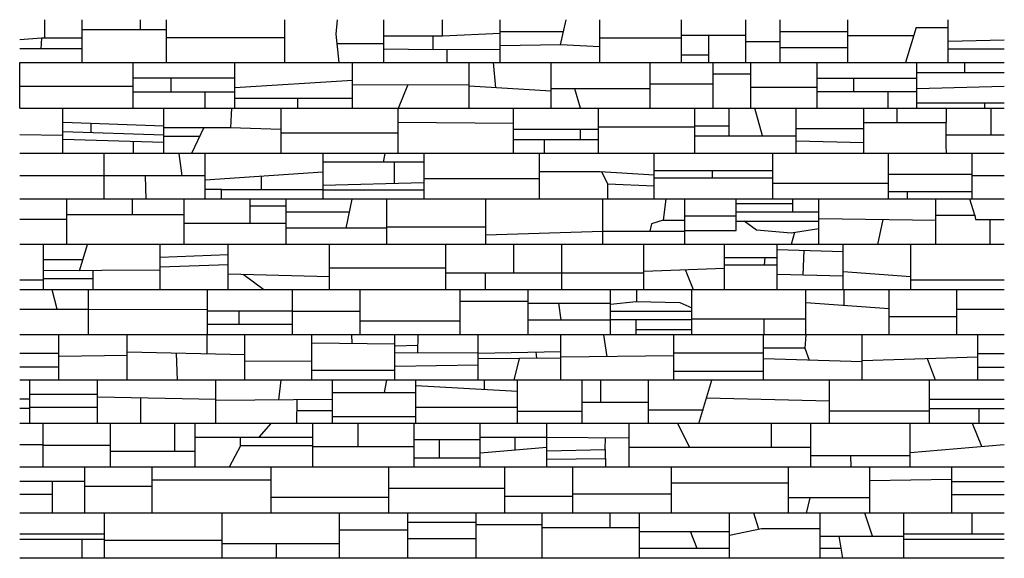
# Model space of a CAD drawing. Units: centimetres. Extents: x 0 to 216, y 0 to 118.
import ezdxf

# ---------------------------------------------------------------- set-up
doc = ezdxf.new("R2010")
doc.units = ezdxf.units.CM

# ---------------------------------------------------------------- blocks, each defined once
blk = doc.blocks.new('quick fit')
for points in [[(5.53, 113.93, 0), (5.53, 117.97, 0)], [(13.73, 108.57, 0), (13.73, 117.97, 0)], [(26.46, 115.81, 0), (26.46, 117.97, 0)], [(32.21, 108.57, 0), (32.21, 117.97, 0)], [(58.14, 108.57, 0), (58.14, 117.97, 0)], [(70.06, 108.57, 0), (69.34, 114.81, 0), (69.64, 117.97, 0)], [(79.82, 108.57, 0), (79.82, 117.97, 0)], [(92.64, 114.46, 0), (92.64, 117.97, 0)], [(105.34, 108.57, 0), (105.34, 117.97, 0)], [(118.57, 112.49, 0), (119.78, 117.97, 0)], [(127.14, 108.57, 0), (127.14, 117.97, 0)], [(145.03, 108.57, 0), (145.03, 117.97, 0)], [(159.19, 108.57, 0), (159.19, 117.97, 0)], [(166.67, 108.57, 0), (166.67, 117.97, 0)], [(181.51, 108.57, 0), (181.51, 117.97, 0)], [(203.49, 108.57, 0), (203.49, 117.97, 0)], [(13.73, 115.81, 0), (32.21, 115.81, 0)], [(79.82, 114.46, 0), (92.64, 114.46, 0), (105.34, 115, 0)], [(90.64, 111.35, 0), (90.64, 114.46, 0)], [(105.34, 115.41, 0), (119.21, 115.41, 0)], [(145.03, 114.58, 0), (159.19, 114.58, 0)], [(151.07, 108.57, 0), (151.07, 114.58, 0)], [(166.67, 115.41, 0), (181.51, 115.41, 0)], [(195.92, 114.47, 0), (181.51, 114.47, 0)], [(196.47, 116.3, 0), (194.17, 108.57, 0)], [(196.47, 116.3, 0), (203.49, 116.3, 0)], [(13.73, 113.93, 0), (4.76, 113.93, 0), (0, 113.55, 0)], [(4.76, 113.93, 0), (4.67, 111.63, 0)], [(32.21, 114.1, 0), (58.14, 114.1, 0)], [(69.58, 112.77, 0), (79.82, 112.77, 0)], [(127.14, 112.04, 0), (118.57, 112.49, 0), (105.34, 112.23, 0)], [(127.14, 114.01, 0), (145.03, 114.01, 0)], [(159.19, 113.18, 0), (166.67, 113.18, 0)], [(203.49, 113.25, 0), (215.82, 113.55, 0)], [(13.73, 111.63, 0), (0, 111.63, 0)], [(105.34, 111.47, 0), (90.64, 111.35, 0), (79.82, 111.5, 0)], [(93.59, 111.37, 0), (93.59, 108.57, 0)], [(151.07, 110.23, 0), (145.03, 110.23, 0)], [(166.67, 111.91, 0), (181.51, 111.91, 0)], [(203.49, 111.63, 0), (215.82, 111.63, 0)], [(0, 108.57, 0), (215.82, 108.57, 0)], [(0, 98.6, 0), (0, 108.57, 0)], [(24.87, 98.6, 0), (24.87, 108.57, 0)], [(47.13, 98.6, 0), (47.13, 108.57, 0)], [(72.96, 98.6, 0), (72.96, 108.57, 0)], [(98.53, 98.6, 0), (98.53, 108.57, 0)], [(104.36, 103.05, 0), (103.87, 108.57, 0)], [(116.47, 98.6, 0), (116.47, 108.57, 0)], [(138.16, 98.6, 0), (138.16, 108.57, 0)], [(152.02, 98.6, 0), (152.02, 108.57, 0)], [(160.29, 98.6, 0), (160.29, 108.57, 0)], [(174.79, 98.6, 0), (174.79, 108.57, 0)], [(196.67, 98.6, 0), (196.67, 108.57, 0)], [(207.17, 106.34, 0), (207.17, 108.57, 0)], [(160.29, 106.02, 0), (152.02, 106.02, 0)], [(215.82, 106.34, 0), (196.67, 106.34, 0)], [(24.87, 105.27, 0), (47.13, 105.27, 0)], [(33.19, 102.11, 0), (33.19, 105.27, 0)], [(72.96, 104.69, 0), (47.13, 103.06, 0)], [(98.53, 103.72, 0), (72.96, 103.63, 0)], [(83.01, 98.6, 0), (85.11, 103.67, 0)], [(152.02, 103.85, 0), (138.16, 103.85, 0)], [(196.67, 105.1, 0), (174.79, 105.1, 0)], [(182.84, 102.23, 0), (182.84, 105.1, 0)], [(24.87, 103.38, 0), (0, 103.38, 0)], [(47.13, 102.11, 0), (24.87, 102.11, 0)], [(40.57, 102.11, 0), (40.57, 98.6, 0)], [(116.47, 102.32, 0), (98.53, 103.41, 0)], [(138.16, 102.8, 0), (116.47, 102.8, 0)], [(122.92, 98.6, 0), (121.71, 102.8, 0)], [(174.79, 103.12, 0), (160.29, 103.12, 0)], [(174.79, 102.23, 0), (196.67, 102.23, 0)], [(190.31, 102.23, 0), (190.31, 98.6, 0)], [(215.82, 103.38, 0), (196.67, 102.8, 0)], [(47.13, 100.81, 0), (72.96, 100.81, 0)], [(60.98, 98.6, 0), (60.98, 100.81, 0)], [(196.67, 99.74, 0), (215.82, 99.74, 0)], [(211.5, 99.74, 0), (211.46, 98.6, 0)], [(0, 98.6, 0), (215.82, 98.6, 0)], [(9.42, 88.64, 0), (9.42, 98.6, 0)], [(31.63, 88.64, 0), (31.63, 98.6, 0)], [(46.26, 94.36, 0), (46.51, 98.6, 0)], [(57.31, 88.64, 0), (57.31, 98.6, 0)], [(82.94, 88.64, 0), (82.94, 98.6, 0)], [(108.23, 88.64, 0), (108.23, 98.6, 0)], [(126.87, 88.64, 0), (126.87, 98.6, 0)], [(148.01, 88.64, 0), (148.01, 98.6, 0)], [(155.48, 92.54, 0), (155.48, 98.6, 0)], [(162.85, 92.54, 0), (161.17, 98.6, 0)], [(170.18, 88.64, 0), (170.18, 98.6, 0)], [(185.03, 88.64, 0), (185.03, 98.6, 0)], [(192.36, 95.44, 0), (192.36, 98.6, 0)], [(203.16, 88.64, 0), (203.14, 88.88, 0), (203.12, 89.2, 0), (203.1, 90.03, 0), (203.09, 92.36, 0), (203.16, 98.6, 0)], [(212.94, 92.76, 0), (212.94, 98.6, 0)], [(9.42, 95.51, 0), (31.63, 94.74, 0)], [(15.69, 93.2, 0), (15.69, 95.29, 0)], [(82.94, 95.54, 0), (108.23, 95.28, 0)], [(185.03, 95.44, 0), (203.12, 95.44, 0)], [(31.63, 92.68, 0), (9.42, 93.41, 0)], [(31.63, 94.36, 0), (46.16, 94.36, 0), (57.31, 94, 0)], [(40.36, 94.36, 0), (37.67, 88.64, 0)], [(57.31, 93.23, 0), (82.94, 93.23, 0)], [(108.23, 94.02, 0), (126.87, 94.02, 0)], [(122.95, 91.64, 0), (122.95, 94.02, 0)], [(126.87, 94.51, 0), (148.01, 94.51, 0)], [(155.48, 94.69, 0), (148.01, 94.69, 0)], [(185.03, 94.05, 0), (170.18, 94.05, 0)], [(9.42, 92.6, 0), (0, 92.76, 0)], [(9.42, 91.82, 0), (31.63, 91.15, 0)], [(24.94, 88.64, 0), (24.94, 91.35, 0)], [(31.63, 92.47, 0), (39.48, 92.47, 0)], [(126.87, 91.64, 0), (108.23, 91.64, 0)], [(115.02, 88.64, 0), (115.02, 91.64, 0)], [(148.01, 92.54, 0), (170.18, 92.54, 0)], [(170.18, 91.43, 0), (185.03, 91.07, 0)], [(203.09, 92.76, 0), (215.82, 92.76, 0)], [(215.82, 88.64, 0), (0, 88.64, 0)], [(18.54, 78.65, 0), (18.54, 88.64, 0)], [(35.64, 83.78, 0), (34.92, 88.64, 0)], [(40.68, 78.65, 0), (40.68, 88.64, 0)], [(66.45, 88.64, 0), (66.45, 78.65, 0)], [(79.75, 86.75, 0), (80.08, 88.64, 0)], [(88.61, 88.64, 0), (88.61, 78.65, 0)], [(113.91, 78.65, 0), (113.91, 88.64, 0)], [(139.05, 78.65, 0), (139.05, 88.64, 0)], [(165.06, 78.65, 0), (165.06, 88.64, 0)], [(190.44, 78.65, 0), (190.44, 88.64, 0)], [(208.8, 78.65, 0), (208.8, 88.64, 0)], [(88.61, 86.75, 0), (66.45, 86.75, 0)], [(82.13, 82.05, 0), (82.13, 86.75, 0)], [(66.45, 84.55, 0), (40.68, 82.84, 0)], [(113.91, 84.73, 0), (127.22, 84.73, 0), (139.05, 83.96, 0)], [(128.92, 78.65, 0), (128.92, 82.05, 0), (127.55, 84.7, 0)], [(139.05, 84.95, 0), (165.06, 84.95, 0)], [(151.83, 83.29, 0), (151.83, 84.95, 0)], [(18.54, 83.78, 0), (0, 83.78, 0)], [(40.68, 83.78, 0), (18.54, 83.78, 0)], [(27.5, 83.78, 0), (27.62, 78.65, 0)], [(52.99, 80.79, 0), (52.99, 83.64, 0)], [(88.61, 82.21, 0), (66.45, 81.67, 0)], [(113.91, 83.15, 0), (88.61, 83.15, 0)], [(165.06, 83.29, 0), (139.05, 83.29, 0)], [(190.44, 82.07, 0), (165.06, 82.07, 0)], [(208.8, 84.1, 0), (190.44, 84.1, 0)], [(215.82, 83.78, 0), (208.8, 83.78, 0)], [(44.26, 78.65, 0), (44.26, 80.79, 0), (40.68, 80.79, 0)], [(44.26, 80.79, 0), (66.45, 80.79, 0)], [(66.45, 80.68, 0), (88.61, 80.68, 0)], [(128.92, 82.01, 0), (139.05, 81.62, 0)], [(190.44, 80.36, 0), (208.8, 80.36, 0)], [(194.54, 80.36, 0), (194.54, 78.65, 0)], [(215.82, 78.65, 0), (0, 78.65, 0)], [(10.35, 68.75, 0), (10.35, 78.65, 0)], [(24.69, 75.32, 0), (24.69, 78.65, 0)], [(36.07, 68.75, 0), (36.07, 78.65, 0)], [(50.51, 73.43, 0), (50.51, 78.65, 0)], [(58.42, 72.4, 0), (80.47, 72.4, 0), (71.53, 72.34, 0), (72.87, 78.65, 0)], [(58.42, 68.75, 0), (58.42, 78.65, 0)], [(80.47, 68.75, 0), (80.47, 78.65, 0)], [(102.18, 68.75, 0), (102.18, 78.65, 0)], [(127.84, 68.75, 0), (127.84, 78.65, 0)], [(141.66, 78.65, 0), (141.02, 74.1, 0), (138.46, 73.29, 0), (138.09, 71.63, 0)], [(145.83, 71.77, 0), (157.02, 71.77, 0), (157.02, 78.65, 0)], [(145.83, 68.75, 0), (145.83, 78.65, 0)], [(169.49, 75.86, 0), (169.49, 78.65, 0)], [(175.17, 68.75, 0), (175.17, 78.65, 0)], [(200.8, 68.75, 0), (200.8, 78.65, 0)], [(209.39, 75.14, 0), (208.26, 78.65, 0)], [(50.51, 77.21, 0), (58.42, 77.21, 0)], [(72.27, 75.82, 0), (58.42, 75.82, 0)], [(169.49, 77.62, 0), (157.02, 77.62, 0)], [(157.02, 75.86, 0), (175.17, 75.86, 0)], [(10.35, 74.19, 0), (0, 74.19, 0)], [(10.35, 75.32, 0), (36.07, 75.32, 0)], [(36.07, 73.43, 0), (58.42, 73.43, 0)], [(141.02, 74.1, 0), (145.83, 74.1, 0)], [(157.02, 74.96, 0), (145.83, 74.96, 0)], [(157.02, 73.88, 0), (175.17, 73.88, 0)], [(175.17, 72.17, 0), (169.11, 71.22, 0), (161.47, 71.85, 0), (158.78, 73.88, 0)], [(175.17, 74.42, 0), (200.8, 74.06, 0)], [(188.07, 68.75, 0), (189.29, 74.22, 0)], [(200.8, 75.14, 0), (209.39, 75.14, 0), (209.52, 74.19, 0), (215.82, 74.19, 0)], [(212.72, 68.75, 0), (212.72, 74.19, 0)], [(80.47, 72.62, 0), (102.18, 72.62, 0)], [(102.18, 70.82, 0), (127.84, 71.63, 0)], [(127.84, 71.63, 0), (145.83, 71.63, 0)], [(169.82, 71.33, 0), (169.13, 68.75, 0)], [(215.82, 68.75, 0), (0, 68.75, 0)], [(5.22, 58.8, 0), (5.22, 68.75, 0)], [(13.13, 62.99, 0), (14.89, 68.75, 0)], [(30.79, 58.8, 0), (30.79, 68.75, 0)], [(45.71, 58.8, 0), (45.71, 68.75, 0)], [(67.93, 58.8, 0), (67.93, 68.75, 0)], [(93.42, 58.8, 0), (93.42, 68.75, 0)], [(108.34, 62.49, 0), (108.34, 68.75, 0)], [(118.82, 58.8, 0), (118.82, 68.75, 0)], [(136.82, 58.8, 0), (136.82, 68.75, 0)], [(154.5, 58.8, 0), (154.5, 68.75, 0)], [(166.02, 58.8, 0), (166.02, 68.75, 0)], [(166.02, 67.62, 0), (180.52, 67.22, 0)], [(171.87, 67.46, 0), (171.69, 61.99, 0)], [(180.52, 58.8, 0), (180.52, 68.75, 0)], [(195.34, 58.8, 0), (195.34, 68.75, 0)], [(13.86, 65.37, 0), (5.22, 65.37, 0)], [(30.79, 65.96, 0), (45.71, 66.54, 0)], [(154.5, 65.9, 0), (166.02, 65.9, 0)], [(163.28, 64.19, 0), (163.41, 65.9, 0)], [(30.79, 63.08, 0), (5.22, 62.95, 0)], [(16.05, 63, 0), (16.05, 58.8, 0)], [(45.71, 64.29, 0), (30.79, 63.75, 0)], [(93.42, 63.57, 0), (67.93, 63.57, 0)], [(154.5, 63.49, 0), (136.82, 62.8, 0)], [(147.7, 58.8, 0), (145.91, 63.15, 0)], [(166.02, 64.19, 0), (154.5, 64.19, 0)], [(195.34, 61.68, 0), (180.52, 62.77, 0)], [(5.22, 60.95, 0), (0, 60.95, 0)], [(16.05, 61.22, 0), (5.22, 61.22, 0)], [(67.93, 61.64, 0), (45.71, 62.23, 0)], [(53.48, 58.8, 0), (48.95, 62.14, 0)], [(118.82, 62.49, 0), (93.42, 62.49, 0)], [(102.09, 58.8, 0), (102.09, 62.49, 0)], [(136.82, 62.49, 0), (118.82, 62.49, 0)], [(180.52, 61.77, 0), (166.02, 62.13, 0)], [(215.82, 60.95, 0), (195.34, 60.95, 0)], [(215.82, 58.8, 0), (0, 58.8, 0)], [(8.23, 54.58, 0), (7.15, 58.8, 0)], [(15.07, 48.96, 0), (15.07, 58.8, 0)], [(41.16, 48.96, 0), (41.16, 58.8, 0)], [(59.83, 48.96, 0), (59.83, 58.8, 0)], [(74.61, 48.96, 0), (74.61, 58.8, 0)], [(96.57, 48.96, 0), (96.57, 58.8, 0)], [(111.42, 48.96, 0), (111.42, 58.8, 0)], [(129.5, 48.96, 0), (129.5, 58.8, 0)], [(135.24, 56.25, 0), (135.24, 58.8, 0)], [(147.31, 48.96, 0), (147.31, 58.8, 0)], [(172.31, 48.96, 0), (172.31, 58.8, 0)], [(180.74, 55.41, 0), (180.74, 58.8, 0)], [(190.57, 48.96, 0), (190.57, 58.8, 0)], [(205.39, 48.96, 0), (205.39, 58.8, 0)], [(96.57, 56.33, 0), (111.42, 56.33, 0)], [(129.5, 55.66, 0), (135.14, 56.26, 0), (144.67, 56.03, 0), (147.31, 54.85, 0)], [(0, 54.58, 0), (15.07, 54.58, 0)], [(15.07, 54.58, 0), (41.16, 54.49, 0)], [(59.83, 54.13, 0), (41.16, 54.13, 0)], [(48.09, 51.25, 0), (48.09, 54.13, 0)], [(59.83, 54.13, 0), (74.61, 54.13, 0)], [(111.42, 55.88, 0), (129.5, 55.88, 0)], [(118.71, 52.24, 0), (118.17, 55.88, 0)], [(129.5, 54.13, 0), (147.31, 54.13, 0)], [(172.31, 56.02, 0), (190.57, 54.71, 0)], [(205.39, 54.58, 0), (215.82, 54.58, 0)], [(74.61, 52.02, 0), (96.57, 52.02, 0)], [(111.42, 52.24, 0), (129.5, 52.24, 0)], [(129.5, 52.28, 0), (147.31, 52.28, 0)], [(135.08, 52.28, 0), (135.08, 48.96, 0)], [(147.31, 52.46, 0), (172.31, 52.46, 0)], [(163.2, 48.96, 0), (163.2, 52.46, 0)], [(190.57, 53, 0), (205.39, 53, 0)], [(41.16, 51.25, 0), (59.83, 51.25, 0)], [(135.08, 50.13, 0), (147.31, 50.13, 0)], [(215.82, 48.96, 0), (0, 48.96, 0)], [(8.59, 39.03, 0), (8.59, 48.96, 0)], [(23.53, 39.03, 0), (23.53, 48.96, 0)], [(41.09, 44.77, 0), (41.06, 48.96, 0)], [(49.33, 39.03, 0), (49.33, 48.96, 0)], [(64.05, 39.03, 0), (64.05, 48.96, 0)], [(72.87, 47.09, 0), (72.78, 48.96, 0)], [(82.23, 39.03, 0), (82.23, 48.96, 0)], [(87.26, 45.03, 0), (87.35, 48.96, 0)], [(100.49, 39.03, 0), (100.49, 48.96, 0)], [(118.62, 39.03, 0), (118.62, 48.96, 0)], [(128.74, 44.16, 0), (128.02, 48.96, 0)], [(143.4, 39.03, 0), (143.4, 48.96, 0)], [(163.01, 39.03, 0), (163.01, 48.96, 0)], [(172.31, 48.98, 0), (172.13, 46.01, 0), (173.08, 43.37, 0)], [(184.65, 39.03, 0), (184.65, 48.96, 0)], [(210.02, 39.03, 0), (210.02, 48.96, 0)], [(64.05, 47.2, 0), (82.23, 46.98, 0)], [(87.3, 46.6, 0), (82.23, 46.49, 0)], [(172.13, 46.01, 0), (163.01, 46.01, 0)], [(8.59, 44.87, 0), (0, 44.87, 0)], [(23.53, 44.42, 0), (8.59, 44.2, 0)], [(49.33, 44.6, 0), (23.53, 45.14, 0)], [(34.3, 44.92, 0), (34.54, 39.03, 0)], [(64.05, 43.21, 0), (49.33, 43.12, 0)], [(82.23, 45, 0), (100.49, 45.09, 0)], [(100.49, 44.96, 0), (118.62, 45.32, 0)], [(118.62, 43.84, 0), (100.49, 43.66, 0)], [(109.48, 43.75, 0), (108.29, 39.03, 0)], [(113.35, 43.78, 0), (113.21, 45.21, 0)], [(143.4, 44.38, 0), (118.62, 44.02, 0)], [(163.01, 44.91, 0), (143.4, 44.91, 0)], [(184.65, 43.03, 0), (163.01, 43.66, 0)], [(210.02, 44.02, 0), (184.65, 43.26, 0)], [(200.75, 39.03, 0), (198.95, 43.68, 0)], [(210.02, 44.87, 0), (215.82, 44.87, 0)], [(8.59, 41.86, 0), (0, 41.86, 0)], [(82.23, 41.1, 0), (64.05, 41.1, 0)], [(100.49, 42.31, 0), (82.23, 42.04, 0)], [(210.02, 41.86, 0), (215.82, 41.86, 0)], [(215.82, 39.03, 0), (0, 39.03, 0)], [(2.2, 29.51, 0), (2.2, 39.03, 0)], [(17.09, 29.51, 0), (17.09, 39.03, 0)], [(42.96, 29.51, 0), (42.96, 39.03, 0)], [(56.81, 34.73, 0), (57.29, 39.03, 0)], [(68.6, 29.51, 0), (68.6, 39.03, 0)], [(79.93, 36.33, 0), (80.47, 39.03, 0)], [(86.86, 29.51, 0), (86.86, 39.03, 0)], [(101.86, 37.01, 0), (101.86, 39.03, 0)], [(109.12, 29.51, 0), (109.12, 39.03, 0)], [(123.29, 29.51, 0), (123.29, 39.03, 0)], [(127.37, 34.19, 0), (127.37, 39.03, 0)], [(137.82, 29.51, 0), (137.82, 39.03, 0)], [(143.4, 40.96, 0), (163.01, 40.96, 0)], [(148.89, 29.51, 0), (151.68, 39.03, 0)], [(177.5, 29.51, 0), (177.5, 39.03, 0)], [(199.4, 29.51, 0), (199.4, 39.03, 0)], [(86.86, 37.86, 0), (109.12, 36.6, 0)], [(2.2, 34.86, 0), (0, 34.86, 0)], [(2.2, 35.96, 0), (17.09, 35.96, 0)], [(17.09, 35.38, 0), (42.96, 34.88, 0)], [(26.54, 29.51, 0), (26.54, 35.18, 0)], [(42.96, 34.61, 0), (68.6, 34.83, 0)], [(60.77, 34.77, 0), (60.71, 29.51, 0)], [(68.6, 36.33, 0), (86.86, 36.33, 0)], [(150.54, 35.16, 0), (177.5, 34.5, 0)], [(199.4, 34.86, 0), (215.82, 34.86, 0)], [(2.2, 32.79, 0), (0, 32.79, 0)], [(2.2, 33.12, 0), (17.09, 33.12, 0)], [(60.74, 32.41, 0), (68.6, 32.41, 0)], [(86.86, 33.13, 0), (109.12, 33.13, 0)], [(123.29, 34.19, 0), (137.82, 34.19, 0)], [(137.82, 32.52, 0), (149.87, 32.52, 0)], [(199.4, 32.79, 0), (215.82, 32.79, 0)], [(210.2, 32.79, 0), (210.2, 29.51, 0)], [(86.86, 31, 0), (68.6, 31.01, 0)], [(109.12, 32.25, 0), (123.29, 32.25, 0)], [(177.5, 32.3, 0), (199.4, 32.3, 0)], [(215.82, 29.51, 0), (0, 29.51, 0)], [(5.12, 19.97, 0), (5.12, 29.51, 0)], [(19.88, 19.97, 0), (19.88, 29.51, 0)], [(33.99, 23.39, 0), (33.99, 29.51, 0)], [(38.45, 19.97, 0), (38.45, 29.51, 0)], [(38.45, 26.54, 0), (52.51, 26.54, 0), (55.15, 29.51, 0)], [(64.22, 19.97, 0), (64.22, 29.51, 0)], [(74.2, 24.38, 0), (74.2, 29.51, 0)], [(86.47, 19.97, 0), (86.47, 29.51, 0)], [(100.93, 19.97, 0), (100.93, 29.51, 0)], [(115.53, 19.97, 0), (115.53, 29.51, 0)], [(133.58, 19.97, 0), (133.58, 29.51, 0)], [(146.8, 24.34, 0), (144.25, 29.51, 0)], [(164.76, 24.34, 0), (164.76, 29.51, 0)], [(173.39, 19.97, 0), (173.39, 29.51, 0)], [(195.21, 19.97, 0), (195.21, 29.51, 0)], [(210.9, 24.5, 0), (208.85, 29.51, 0)], [(48.42, 24.61, 0), (48.42, 26.54, 0)], [(52.51, 26.54, 0), (64.22, 26.54, 0)], [(100.93, 25.96, 0), (86.47, 25.96, 0)], [(92.01, 22, 0), (92.01, 25.96, 0)], [(100.93, 26.5, 0), (115.53, 26.5, 0)], [(108.61, 23.7, 0), (108.61, 26.5, 0)], [(115.53, 26.5, 0), (133.58, 26.41, 0)], [(115.53, 23.57, 0), (128.36, 23.85, 0), (128.37, 26.43, 0)], [(0, 24.91, 0), (5.12, 24.91, 0)], [(19.88, 24.7, 0), (5.12, 24.7, 0)], [(64.22, 24.61, 0), (48.42, 24.61, 0), (45.88, 19.97, 0)], [(86.47, 24.38, 0), (64.22, 24.38, 0)], [(115.53, 24.29, 0), (100.93, 23.03, 0)], [(128.36, 23.85, 0), (128.38, 19.97, 0)], [(133.58, 24.34, 0), (173.39, 24.34, 0)], [(195.21, 23.17, 0), (215.82, 24.91, 0)], [(38.45, 23.39, 0), (19.88, 23.39, 0)], [(86.47, 22, 0), (100.93, 22, 0)], [(128.37, 21.82, 0), (115.53, 21.64, 0)], [(173.39, 22.49, 0), (195.21, 22.54, 0)], [(182.26, 19.97, 0), (182.21, 22.51, 0)], [(215.82, 19.97, 0), (0, 19.97, 0)], [(14.25, 9.9, 0), (14.25, 19.97, 0)], [(29.04, 9.9, 0), (29.04, 19.97, 0)], [(55.1, 9.9, 0), (55.1, 19.97, 0)], [(80.93, 9.9, 0), (80.93, 19.97, 0)], [(106.34, 9.9, 0), (106.34, 19.97, 0)], [(121.27, 9.9, 0), (121.27, 19.97, 0)], [(142.86, 9.9, 0), (142.86, 19.97, 0)], [(168.5, 9.9, 0), (168.5, 19.97, 0)], [(186.31, 9.9, 0), (186.31, 19.97, 0)], [(204.31, 9.9, 0), (204.31, 19.97, 0)], [(14.25, 16.85, 0), (0, 16.85, 0)], [(7.12, 16.85, 0), (7.12, 9.9, 0)], [(29.04, 15.76, 0), (14.25, 15.76, 0)], [(55.1, 17.11, 0), (29.04, 17.11, 0)], [(106.34, 15.26, 0), (80.93, 15.26, 0)], [(168.5, 16.42, 0), (142.86, 16.42, 0)], [(204.31, 17.23, 0), (186.31, 16.95, 0)], [(204.31, 16.85, 0), (215.82, 16.85, 0)], [(7.12, 13.98, 0), (0, 13.98, 0)], [(80.93, 13.35, 0), (55.1, 13.35, 0)], [(121.27, 13.55, 0), (106.34, 13.55, 0)], [(142.86, 14.04, 0), (121.27, 14.04, 0)], [(186.31, 13.25, 0), (168.5, 13.25, 0)], [(173.17, 13.25, 0), (172.37, 9.9, 0)], [(204.31, 13.98, 0), (215.82, 13.98, 0)], [(215.82, 9.9, 0), (0, 9.9, 0)], [(18.62, 0, 0), (18.62, 9.9, 0)], [(44.35, 0, 0), (44.35, 9.9, 0)], [(70.13, 0, 0), (70.13, 9.9, 0)], [(85.1, 0, 0), (85.1, 9.9, 0)], [(100.04, 0, 0), (100.04, 9.9, 0)], [(114.52, 0, 0), (114.52, 9.9, 0)], [(129.42, 6.73, 0), (129.42, 9.9, 0)], [(135.84, 0, 0), (135.84, 9.9, 0)], [(155.55, 0, 0), (155.55, 9.9, 0)], [(162.04, 6.41, 0), (160.93, 9.9, 0)], [(175.43, 0, 0), (175.43, 9.9, 0)], [(186.92, 4.88, 0), (185.22, 9.9, 0)], [(193.78, 0, 0), (193.78, 9.9, 0)], [(208.69, 9.9, 0), (208.69, 5.33, 0)], [(85.1, 7.88, 0), (100.04, 7.88, 0)], [(100.04, 7.37, 0), (114.52, 7.37, 0)], [(114.52, 6.73, 0), (135.84, 6.73, 0)], [(155.55, 5.08, 0), (162.6, 6.53, 0), (175.43, 6.53, 0)], [(0, 5.33, 0), (18.62, 5.33, 0)], [(70.13, 6.22, 0), (85.1, 6.22, 0)], [(135.84, 5.84, 0), (155.55, 5.84, 0)], [(148.53, 2.17, 0), (147, 5.84, 0)], [(175.43, 4.88, 0), (193.78, 4.88, 0)], [(179.56, 4.88, 0), (180.33, 0, 0)], [(193.78, 5.33, 0), (215.82, 5.33, 0)], [(0, 4.19, 0), (18.62, 4.19, 0)], [(13.65, 4.19, 0), (13.65, 0, 0)], [(18.62, 4, 0), (44.35, 4, 0)], [(44.35, 3.24, 0), (70.13, 3.24, 0)], [(56.22, 3.24, 0), (56.22, 0, 0)], [(100.04, 4.25, 0), (85.1, 4.25, 0)], [(155.55, 2.17, 0), (135.84, 2.17, 0)], [(193.78, 4.19, 0), (215.82, 4.19, 0)], [(215.82, 0, 0), (0, 0, 0)], [(179.99, 2.13, 0), (175.43, 2.13, 0)]]:
    blk.add_polyline3d(points)

msp = doc.modelspace()

# ---------------------------------------------------------------- block references
msp.add_blockref('quick fit', (0, 0))

doc.saveas('drawing.dxf')
